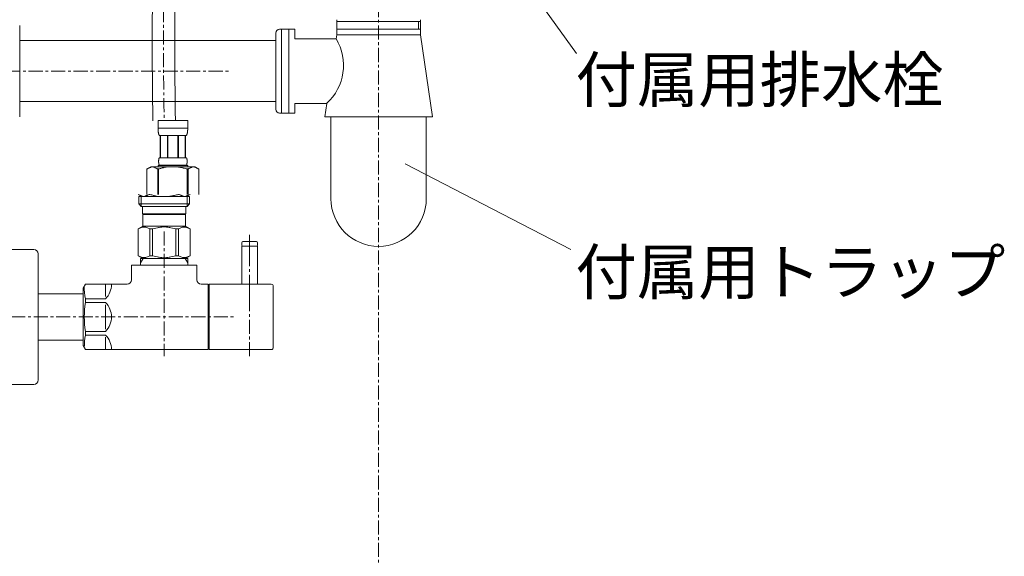
# Model space of a CAD drawing. Units: inches. Extents: x 84 to 5053, y -4749 to 3395.
# Drawn here: x 1832 to 2269, y 1401 to 1639 of the extents above; entities that cross this region are included whole.
import ezdxf

# ---------------------------------------------------------------- set-up
doc = ezdxf.new("R2010")
doc.units = ezdxf.units.IN
doc.header["$MEASUREMENT"] = 0
doc.linetypes.add('CENTER1', pattern=[10, 6.25, -1.25, 1.25, -1.25])
doc.linetypes.add('PHANTOM', pattern=[13, 10, -1, 0, -1, 0, -1])
for name, color, linetype in [('1', 7, 'Continuous'), ('_0-2_', 7, 'Continuous'), ('レイヤー 1', 7, 'Continuous')]:
    doc.layers.add(name, color=color, linetype=linetype)
doc.layers.add('中心線', color=1, linetype='CENTER1', lineweight=15)
doc.layers.add('文字', color=4, linetype='Continuous', lineweight=15)
doc.styles.add('japanese', font='romans.shx', dxfattribs={"bigfont": 'bigfont.shx'})

msp = doc.modelspace()

# ---------------------------------------------------------------- linework, layer by layer
at = {"layer": '1', "color": 7, "linetype": 'Continuous', "lineweight": 20}
for p, q in [((1936.92, 1540.64), (1930.92, 1540.64)), ((1837.97, 1537.14), (1824.97, 1537.14)), ((1930.42, 1538.84), (1930.42, 1540.14)), ((1930.42, 1538.84), (1930.62, 1538.64)), ((1930.42, 1538.44), (1930.62, 1538.64)), ((1930.42, 1521.64), (1930.42, 1538.44)), ((1937.22, 1538.64), (1930.62, 1538.64)), ((1937.42, 1538.84), (1937.22, 1538.64)), ((1937.22, 1538.64), (1937.42, 1538.44)), ((1937.42, 1538.84), (1937.42, 1540.14)), ((1937.42, 1538.44), (1937.42, 1521.64)), ((1839.97, 1535.14), (1839.97, 1507.14)), ((1886.58, 1533.14), (1885.42, 1533.14)), ((1885.42, 1533.14), (1885.42, 1531.13)), ((1905.25, 1533.14), (1886.58, 1533.14)), ((1906.42, 1533.14), (1905.25, 1533.14)), ((1906.42, 1533.14), (1906.42, 1531.13)), ((1910.42, 1530.14), (1881.42, 1530.14)), ((1881.42, 1530.14), (1881.42, 1523.64)), ((1885.42, 1531.13), (1885.42, 1530.14)), ((1906.42, 1531.13), (1906.42, 1530.14)), ((1910.42, 1523.64), (1910.42, 1530.14)), ((1860.93, 1521.64), (1859.92, 1519.89)), ((1859.92, 1494.39), (1859.92, 1519.89)), ((1879.42, 1521.64), (1860.93, 1521.64)), ((1869.92, 1521.61), (1869.92, 1516.19)), ((1915.42, 1521.64), (1912.42, 1521.64)), ((1915.42, 1507.14), (1915.42, 1521.64)), ((1915.92, 1520.14), (1915.42, 1520.14)), ((1915.92, 1521.64), (1915.92, 1492.64)), ((1943.52, 1521.64), (1915.92, 1521.64)), ((1944.42, 1493.54), (1944.42, 1520.74)), ((1859.92, 1517.44), (1839.97, 1517.44)), ((1860.93, 1515.19), (1860.93, 1513.56)), ((1860.93, 1515.19), (1869.92, 1515.19)), ((1869.92, 1513.56), (1860.93, 1513.56)), ((1869.92, 1512.56), (1869.92, 1507.14)), ((1839.97, 1507.14), (1839.97, 1479.14)), ((1869.92, 1507.14), (1869.92, 1501.72)), ((1915.42, 1492.64), (1915.42, 1507.14)), ((1839.97, 1496.84), (1859.92, 1496.84)), ((1860.93, 1500.72), (1860.93, 1499.09)), ((1860.93, 1500.72), (1869.92, 1500.72)), ((1869.92, 1499.09), (1860.93, 1499.09)), ((1869.92, 1498.09), (1869.92, 1492.67)), ((1860.93, 1492.64), (1859.92, 1494.39)), ((1915.42, 1492.64), (1860.93, 1492.64)), ((1915.42, 1494.14), (1915.92, 1494.14)), ((1915.92, 1492.64), (1933.42, 1492.64)), ((1933.42, 1492.64), (1938.82, 1492.64)), ((1938.82, 1492.64), (1943.52, 1492.64)), ((1824.97, 1477.14), (1837.97, 1477.14))]:
    msp.add_line(p, q, dxfattribs=at)
at = {"layer": '1', "color": 4, "linetype": 'PHANTOM', "lineweight": 20}
for p, q in [((1933.92, 1532.04), (1933.92, 1543.64)), ((1933.92, 1514.04), (1933.92, 1523.14))]:
    msp.add_line(p, q, dxfattribs=at)
at = {"layer": '1', "color": 2, "linetype": 'Continuous', "lineweight": 20}
for p, q in [((1886.58, 1533.14), (1885.42, 1531.13)), ((1906.42, 1531.13), (1905.25, 1533.14))]:
    msp.add_line(p, q, dxfattribs=at)
at = {"layer": '1', "color": 7, "linetype": 'Continuous', "lineweight": 20}
for centre, radius, start, end in [((1930.92, 1540.14), 0.5, 90, 180), ((1936.92, 1540.14), 0.5, 0, 90), ((1837.97, 1535.14), 2, 0, 90), ((1879.42, 1523.64), 2, 270, 0), ((1912.42, 1523.64), 2, 180, 270), ((1886.5, 1520.3), 26.08, 178.9431, 191.2864), ((1863.28, 1521.61), 9.23, 315.9351, 0), ((1943.52, 1520.74), 0.9, 0, 90), ((1901.91, 1507.14), 41.48, 171.0964, 188.9036), ((1863.28, 1507.14), 9.23, 0, 44.0649), ((1863.28, 1507.14), 9.23, 315.9351, 0), ((1891.87, 1493.51), 31.44, 169.7706, 180), ((1863.28, 1492.67), 9.23, 0, 44.0649), ((1943.52, 1493.54), 0.9, 270, 0), ((1837.97, 1479.14), 2, 270, 360)]:
    msp.add_arc(centre, radius, start, end, dxfattribs=at)
at = {"layer": '_0-2_', "color": 5, "linetype": 'Continuous', "lineweight": 20}
for p, q in [((1906.39, 1594.41), (1893.19, 1594.41)), ((1893.19, 1591), (1893.19, 1594.41)), ((1906.39, 1594.41), (1906.39, 1591)), ((1893.19, 1591.11), (1906.39, 1591.11)), ((1893.19, 1590.88), (1893.19, 1591)), ((1893.2, 1590.77), (1893.19, 1590.88)), ((1893.2, 1590.65), (1893.2, 1590.77)), ((1893.2, 1590.54), (1893.2, 1590.65)), ((1893.21, 1590.43), (1893.2, 1590.54)), ((1893.21, 1590.31), (1893.21, 1590.43)), ((1893.22, 1590.2), (1893.21, 1590.31)), ((1893.22, 1590.09), (1893.22, 1590.2)), ((1893.23, 1589.97), (1893.22, 1590.09)), ((1893.24, 1589.86), (1893.23, 1589.97)), ((1893.25, 1589.75), (1893.24, 1589.86)), ((1893.26, 1589.64), (1893.25, 1589.75)), ((1893.27, 1589.52), (1893.26, 1589.64)), ((1893.29, 1589.41), (1893.27, 1589.52)), ((1893.3, 1589.3), (1893.29, 1589.41)), ((1893.32, 1589.19), (1893.3, 1589.3)), ((1893.34, 1589.08), (1893.32, 1589.19)), ((1893.36, 1588.97), (1893.34, 1589.08)), ((1893.38, 1588.86), (1893.36, 1588.97)), ((1893.4, 1588.75), (1893.38, 1588.86)), ((1893.43, 1588.65), (1893.4, 1588.75)), ((1893.45, 1588.54), (1893.43, 1588.65)), ((1893.48, 1588.43), (1893.45, 1588.54)), ((1893.52, 1588.33), (1893.48, 1588.43)), ((1906.07, 1588.33), (1906.1, 1588.43)), ((1906.1, 1588.43), (1906.13, 1588.54)), ((1906.13, 1588.54), (1906.16, 1588.65)), ((1906.16, 1588.65), (1906.18, 1588.75)), ((1906.18, 1588.75), (1906.21, 1588.86)), ((1906.21, 1588.86), (1906.23, 1588.97)), ((1906.23, 1588.97), (1906.25, 1589.08)), ((1906.25, 1589.08), (1906.27, 1589.19)), ((1906.27, 1589.19), (1906.28, 1589.3)), ((1906.28, 1589.3), (1906.3, 1589.41)), ((1906.3, 1589.41), (1906.31, 1589.52)), ((1906.31, 1589.52), (1906.32, 1589.64)), ((1906.32, 1589.64), (1906.34, 1589.75)), ((1906.34, 1589.75), (1906.35, 1589.86)), ((1906.35, 1589.97), (1906.36, 1590.09)), ((1906.35, 1589.86), (1906.35, 1589.97)), ((1906.36, 1590.09), (1906.37, 1590.2)), ((1906.37, 1590.31), (1906.38, 1590.43)), ((1906.37, 1590.2), (1906.37, 1590.31)), ((1906.38, 1590.54), (1906.39, 1590.65)), ((1906.38, 1590.43), (1906.38, 1590.54)), ((1906.39, 1590.88), (1906.39, 1591)), ((1906.39, 1590.77), (1906.39, 1590.88)), ((1906.39, 1590.65), (1906.39, 1590.77)), ((1893.55, 1588.22), (1893.52, 1588.33)), ((1893.59, 1588.12), (1893.55, 1588.22)), ((1893.64, 1588.01), (1893.59, 1588.12)), ((1893.69, 1587.91), (1893.64, 1588.01)), ((1893.74, 1587.81), (1893.69, 1587.91)), ((1893.74, 1587.81), (1905.84, 1587.81)), ((1894.16, 1587.81), (1894.16, 1577.91)), ((1894.25, 1587.81), (1894.25, 1577.91)), ((1894.27, 1577.91), (1894.27, 1587.81)), ((1897.36, 1587.81), (1897.36, 1577.91)), ((1897.59, 1587.81), (1897.59, 1577.91)), ((1901.99, 1587.81), (1901.99, 1577.91)), ((1902.22, 1587.81), (1902.22, 1577.91)), ((1905.31, 1587.81), (1905.31, 1577.91)), ((1905.33, 1587.81), (1905.33, 1577.91)), ((1905.43, 1587.81), (1905.43, 1577.91)), ((1905.84, 1587.81), (1905.9, 1587.91)), ((1905.9, 1587.91), (1905.95, 1588.01)), ((1905.95, 1588.01), (1905.99, 1588.12)), ((1905.99, 1588.12), (1906.03, 1588.22)), ((1906.03, 1588.22), (1906.07, 1588.33)), ((1893.46, 1576.56), (1893.47, 1576.61)), ((1893.46, 1576.51), (1893.46, 1576.56)), ((1893.46, 1576.46), (1893.46, 1576.51)), ((1893.46, 1576.41), (1893.46, 1576.46)), ((1893.46, 1576.36), (1893.46, 1576.41)), ((1893.46, 1576.31), (1893.46, 1576.36)), ((1893.46, 1576.26), (1893.46, 1576.31)), ((1893.46, 1576.21), (1893.46, 1576.26)), ((1893.46, 1576.16), (1893.46, 1576.21)), ((1893.46, 1576.11), (1893.46, 1576.16)), ((1893.46, 1576.06), (1893.46, 1576.11)), ((1893.46, 1576.01), (1893.46, 1576.06)), ((1893.46, 1575.96), (1893.46, 1576.01)), ((1893.47, 1575.91), (1893.46, 1575.96)), ((1893.47, 1576.71), (1893.48, 1576.76)), ((1893.47, 1576.66), (1893.47, 1576.71)), ((1893.47, 1576.61), (1893.47, 1576.66)), ((1893.47, 1575.86), (1893.47, 1575.91)), ((1893.47, 1575.81), (1893.47, 1575.86)), ((1893.48, 1575.76), (1893.47, 1575.81)), ((1893.48, 1576.86), (1893.49, 1576.91)), ((1893.48, 1576.81), (1893.48, 1576.86)), ((1893.48, 1576.76), (1893.48, 1576.81)), ((1893.48, 1575.71), (1893.48, 1575.76)), ((1893.48, 1575.66), (1893.48, 1575.71)), ((1893.49, 1575.61), (1893.48, 1575.66)), ((1893.49, 1576.96), (1893.5, 1577.01)), ((1893.49, 1576.91), (1893.49, 1576.96)), ((1893.49, 1575.56), (1893.49, 1575.61)), ((1893.5, 1575.51), (1893.49, 1575.56)), ((1893.5, 1577.01), (1893.51, 1577.06)), ((1893.51, 1575.46), (1893.5, 1575.51)), ((1893.51, 1577.11), (1893.52, 1577.16)), ((1893.51, 1577.06), (1893.51, 1577.11)), ((1893.51, 1575.41), (1893.51, 1575.46)), ((1893.52, 1575.36), (1893.51, 1575.41)), ((1893.52, 1577.16), (1893.53, 1577.21)), ((1893.53, 1575.31), (1893.52, 1575.36)), ((1893.53, 1577.21), (1893.54, 1577.26)), ((1893.54, 1575.26), (1893.53, 1575.31)), ((1893.54, 1577.26), (1893.55, 1577.31)), ((1893.55, 1575.21), (1893.54, 1575.26)), ((1893.55, 1577.31), (1893.56, 1577.36)), ((1893.56, 1577.36), (1893.57, 1577.41)), ((1893.57, 1577.41), (1893.58, 1577.46)), ((1893.58, 1577.46), (1893.59, 1577.51)), ((1893.59, 1577.51), (1893.61, 1577.56)), ((1893.61, 1577.56), (1893.62, 1577.61)), ((1893.62, 1577.61), (1893.64, 1577.66)), ((1893.64, 1577.66), (1893.65, 1577.71)), ((1893.65, 1577.71), (1893.67, 1577.76)), ((1893.67, 1577.76), (1893.69, 1577.81)), ((1893.69, 1577.81), (1893.72, 1577.86)), ((1893.72, 1577.86), (1893.74, 1577.91)), ((1905.84, 1577.91), (1893.74, 1577.91)), ((1905.87, 1577.86), (1905.84, 1577.91)), ((1905.89, 1577.81), (1905.87, 1577.86)), ((1905.91, 1577.76), (1905.89, 1577.81)), ((1905.93, 1577.71), (1905.91, 1577.76)), ((1905.95, 1577.66), (1905.93, 1577.71)), ((1905.96, 1577.61), (1905.95, 1577.66)), ((1905.98, 1577.56), (1905.96, 1577.61)), ((1905.99, 1577.51), (1905.98, 1577.56)), ((1906.01, 1577.46), (1905.99, 1577.51)), ((1906.02, 1577.41), (1906.01, 1577.46)), ((1906.03, 1577.36), (1906.02, 1577.41)), ((1906.04, 1577.31), (1906.03, 1577.36)), ((1906.05, 1577.26), (1906.04, 1577.31)), ((1906.04, 1575.21), (1906.05, 1575.26)), ((1906.06, 1577.21), (1906.05, 1577.26)), ((1906.05, 1575.26), (1906.06, 1575.31)), ((1906.06, 1577.16), (1906.06, 1577.21)), ((1906.07, 1577.11), (1906.06, 1577.16)), ((1906.06, 1575.36), (1906.07, 1575.41)), ((1906.06, 1575.31), (1906.06, 1575.36)), ((1906.08, 1577.06), (1906.07, 1577.11)), ((1906.07, 1575.41), (1906.08, 1575.46)), ((1906.08, 1577.01), (1906.08, 1577.06)), ((1906.09, 1576.96), (1906.08, 1577.01)), ((1906.08, 1575.51), (1906.09, 1575.56)), ((1906.08, 1575.46), (1906.08, 1575.51)), ((1906.1, 1576.91), (1906.09, 1576.96)), ((1906.09, 1575.56), (1906.1, 1575.61)), ((1906.1, 1576.86), (1906.1, 1576.91)), ((1906.11, 1576.81), (1906.1, 1576.86)), ((1906.1, 1575.66), (1906.11, 1575.71)), ((1906.1, 1575.61), (1906.1, 1575.66)), ((1906.11, 1576.76), (1906.11, 1576.81)), ((1906.11, 1576.71), (1906.11, 1576.76)), ((1906.12, 1576.66), (1906.11, 1576.71)), ((1906.11, 1575.81), (1906.12, 1575.86)), ((1906.11, 1575.76), (1906.11, 1575.81)), ((1906.11, 1575.71), (1906.11, 1575.76)), ((1906.12, 1576.61), (1906.12, 1576.66)), ((1906.12, 1576.56), (1906.12, 1576.61)), ((1906.12, 1576.51), (1906.12, 1576.56)), ((1906.13, 1576.46), (1906.12, 1576.51)), ((1906.12, 1576.01), (1906.13, 1576.06)), ((1906.12, 1575.96), (1906.12, 1576.01)), ((1906.12, 1575.91), (1906.12, 1575.96)), ((1906.12, 1575.86), (1906.12, 1575.91)), ((1906.13, 1576.41), (1906.13, 1576.46)), ((1906.13, 1576.36), (1906.13, 1576.41)), ((1906.13, 1576.31), (1906.13, 1576.36)), ((1906.13, 1576.26), (1906.13, 1576.31)), ((1906.13, 1576.21), (1906.13, 1576.26)), ((1906.13, 1576.16), (1906.13, 1576.21)), ((1906.13, 1576.11), (1906.13, 1576.16)), ((1906.13, 1576.06), (1906.13, 1576.11)), ((1889.94, 1573.84), (1888.29, 1572.89)), ((1888.29, 1572.89), (1888.51, 1573.01)), ((1888.29, 1572.89), (1888.29, 1561.59)), ((1888.29, 1572.89), (1888.29, 1572.89)), ((1888.51, 1573.01), (1888.73, 1573.12)), ((1888.73, 1573.12), (1888.94, 1573.23)), ((1888.94, 1573.23), (1889.16, 1573.33)), ((1889.16, 1573.33), (1889.37, 1573.42)), ((1889.37, 1573.42), (1889.58, 1573.51)), ((1889.58, 1573.51), (1889.79, 1573.59)), ((1889.79, 1573.59), (1890, 1573.66)), ((1909.64, 1573.84), (1889.94, 1573.84)), ((1890, 1573.66), (1890.21, 1573.73)), ((1890.21, 1573.73), (1890.42, 1573.79)), ((1890.42, 1573.79), (1890.63, 1573.84)), ((1890.73, 1573.84), (1890.94, 1573.79)), ((1890.94, 1573.79), (1891.15, 1573.73)), ((1891.15, 1573.73), (1891.36, 1573.66)), ((1891.36, 1573.66), (1891.57, 1573.59)), ((1891.57, 1573.59), (1891.78, 1573.51)), ((1891.78, 1573.51), (1891.57, 1573.59)), ((1891.78, 1573.51), (1891.99, 1573.43)), ((1891.99, 1573.43), (1891.78, 1573.51)), ((1891.99, 1573.43), (1892.2, 1573.33)), ((1892.2, 1573.33), (1891.99, 1573.43)), ((1892.2, 1573.33), (1892.42, 1573.23)), ((1892.42, 1573.23), (1892.2, 1573.33)), ((1892.42, 1573.23), (1892.63, 1573.12)), ((1892.63, 1573.12), (1892.42, 1573.23)), ((1892.63, 1573.12), (1892.85, 1573.01)), ((1892.85, 1573.01), (1892.63, 1573.12)), ((1892.85, 1573.01), (1893.07, 1572.89)), ((1893.07, 1572.89), (1892.85, 1573.01)), ((1893.07, 1572.89), (1893.07, 1561.59)), ((1893.07, 1572.89), (1893.42, 1572.89)), ((1893.19, 1574.39), (1893.19, 1573.84)), ((1893.19, 1574.39), (1906.39, 1574.39)), ((1893.86, 1573.01), (1893.42, 1572.89)), ((1893.42, 1572.89), (1893.42, 1561.59)), ((1893.56, 1575.16), (1893.55, 1575.21)), ((1893.57, 1575.11), (1893.56, 1575.16)), ((1893.58, 1575.06), (1893.57, 1575.11)), ((1893.59, 1575.01), (1893.58, 1575.06)), ((1893.61, 1574.96), (1893.59, 1575.01)), ((1893.62, 1574.91), (1893.61, 1574.96)), ((1893.64, 1574.86), (1893.62, 1574.91)), ((1893.65, 1574.81), (1893.64, 1574.86)), ((1893.67, 1574.76), (1893.65, 1574.81)), ((1893.69, 1574.71), (1893.67, 1574.76)), ((1893.72, 1574.66), (1893.69, 1574.71)), ((1893.74, 1574.61), (1893.72, 1574.66)), ((1893.74, 1574.61), (1893.74, 1574.39)), ((1893.74, 1574.61), (1905.84, 1574.61)), ((1901.49, 1573.84), (1901.91, 1573.79)), ((1901.91, 1573.79), (1902.32, 1573.73)), ((1902.32, 1573.73), (1902.74, 1573.66)), ((1903.16, 1573.59), (1902.74, 1573.66)), ((1902.74, 1573.66), (1903.16, 1573.59)), ((1903.58, 1573.51), (1903.16, 1573.59)), ((1903.16, 1573.59), (1903.58, 1573.51)), ((1903.58, 1573.51), (1904.01, 1573.42)), ((1904.43, 1573.33), (1904.01, 1573.42)), ((1904.01, 1573.42), (1904.43, 1573.33)), ((1904.86, 1573.23), (1904.43, 1573.33)), ((1904.43, 1573.33), (1904.86, 1573.23)), ((1905.29, 1573.12), (1904.86, 1573.23)), ((1904.86, 1573.23), (1905.29, 1573.12)), ((1905.72, 1573.01), (1905.29, 1573.12)), ((1905.29, 1573.12), (1905.72, 1573.01)), ((1906.16, 1572.89), (1905.72, 1573.01)), ((1905.72, 1573.01), (1906.16, 1572.89)), ((1905.84, 1574.61), (1905.87, 1574.66)), ((1905.84, 1574.61), (1905.84, 1574.39)), ((1905.87, 1574.66), (1905.89, 1574.71)), ((1905.89, 1574.71), (1905.91, 1574.76)), ((1905.91, 1574.76), (1905.93, 1574.81)), ((1905.93, 1574.81), (1905.95, 1574.86)), ((1905.95, 1574.86), (1905.96, 1574.91)), ((1905.96, 1574.91), (1905.98, 1574.96)), ((1905.98, 1574.96), (1905.99, 1575.01)), ((1905.99, 1575.01), (1906.01, 1575.06)), ((1906.01, 1575.06), (1906.02, 1575.11)), ((1906.02, 1575.11), (1906.03, 1575.16)), ((1906.03, 1575.16), (1906.04, 1575.21)), ((1906.16, 1572.89), (1906.16, 1561.59)), ((1906.52, 1572.89), (1906.16, 1572.89)), ((1906.39, 1574.39), (1906.39, 1573.84)), ((1906.74, 1573.01), (1906.52, 1572.89)), ((1906.52, 1572.89), (1906.74, 1573.01)), ((1906.52, 1572.89), (1906.52, 1561.59)), ((1906.95, 1573.12), (1906.74, 1573.01)), ((1906.74, 1573.01), (1906.95, 1573.12)), ((1907.17, 1573.23), (1906.95, 1573.12)), ((1906.95, 1573.12), (1907.17, 1573.23)), ((1907.38, 1573.33), (1907.17, 1573.23)), ((1907.17, 1573.23), (1907.38, 1573.33)), ((1907.6, 1573.43), (1907.38, 1573.33)), ((1907.38, 1573.33), (1907.6, 1573.43)), ((1907.81, 1573.51), (1907.6, 1573.43)), ((1908.02, 1573.59), (1907.81, 1573.51)), ((1908.23, 1573.66), (1908.02, 1573.59)), ((1908.44, 1573.73), (1908.23, 1573.66)), ((1908.65, 1573.79), (1908.44, 1573.73)), ((1908.85, 1573.84), (1908.65, 1573.79)), ((1909.16, 1573.79), (1908.95, 1573.84)), ((1909.37, 1573.73), (1909.16, 1573.79)), ((1909.58, 1573.66), (1909.37, 1573.73)), ((1909.79, 1573.59), (1909.58, 1573.66)), ((1909.64, 1573.84), (1911.29, 1572.89)), ((1910, 1573.51), (1909.79, 1573.59)), ((1910.22, 1573.42), (1910, 1573.51)), ((1910.43, 1573.33), (1910.22, 1573.42)), ((1910.64, 1573.23), (1910.43, 1573.33)), ((1910.86, 1573.12), (1910.64, 1573.23)), ((1911.07, 1573.01), (1910.86, 1573.12)), ((1911.29, 1572.89), (1911.07, 1573.01)), ((1911.29, 1572.89), (1911.29, 1561.59)), ((1911.29, 1572.89), (1911.29, 1561.59)), ((1911.29, 1572.89), (1911.29, 1572.89)), ((1884.42, 1561.59), (1886.07, 1560.64)), ((1884.64, 1561.47), (1884.42, 1561.59)), ((1884.42, 1561.59), (1884.42, 1561.59)), ((1884.85, 1561.36), (1884.64, 1561.47)), ((1884.64, 1560.64), (1884.64, 1557.34)), ((1907.19, 1560.64), (1884.64, 1560.64)), ((1885.07, 1561.25), (1884.85, 1561.36)), ((1885.28, 1561.15), (1885.07, 1561.25)), ((1885.49, 1561.06), (1885.28, 1561.15)), ((1885.71, 1560.97), (1885.49, 1561.06)), ((1885.69, 1560.64), (1885.69, 1556.24)), ((1885.92, 1560.89), (1885.71, 1560.97)), ((1886.13, 1560.82), (1885.92, 1560.89)), ((1886.34, 1560.75), (1886.13, 1560.82)), ((1886.55, 1560.69), (1886.34, 1560.75)), ((1886.75, 1560.64), (1886.55, 1560.69)), ((1887.06, 1560.69), (1886.85, 1560.64)), ((1887.27, 1560.75), (1887.06, 1560.69)), ((1887.48, 1560.82), (1887.27, 1560.75)), ((1887.69, 1560.89), (1887.48, 1560.82)), ((1887.9, 1560.97), (1887.69, 1560.89)), ((1888.11, 1561.06), (1887.9, 1560.97)), ((1888.33, 1561.15), (1888.11, 1561.06)), ((1888.54, 1561.25), (1888.33, 1561.15)), ((1888.76, 1561.36), (1888.54, 1561.25)), ((1888.97, 1561.47), (1888.76, 1561.36)), ((1889.19, 1561.59), (1888.97, 1561.47)), ((1889.19, 1561.59), (1889.55, 1561.59)), ((1889.99, 1561.47), (1889.55, 1561.59)), ((1897.61, 1560.64), (1898.03, 1560.69)), ((1898.03, 1560.69), (1898.45, 1560.75)), ((1898.45, 1560.75), (1898.87, 1560.82)), ((1898.87, 1560.82), (1899.29, 1560.89)), ((1899.29, 1560.89), (1899.71, 1560.97)), ((1899.71, 1560.97), (1900.13, 1561.06)), ((1900.13, 1561.06), (1900.56, 1561.15)), ((1900.56, 1561.15), (1900.98, 1561.25)), ((1900.98, 1561.25), (1901.41, 1561.36)), ((1901.41, 1561.36), (1901.85, 1561.47)), ((1901.85, 1561.47), (1902.29, 1561.59)), ((1902.64, 1561.59), (1902.29, 1561.59)), ((1902.64, 1561.59), (1902.86, 1561.47)), ((1902.86, 1561.47), (1903.08, 1561.36)), ((1903.08, 1561.36), (1903.29, 1561.25)), ((1903.29, 1561.25), (1903.51, 1561.15)), ((1903.51, 1561.15), (1903.72, 1561.06)), ((1903.72, 1561.06), (1903.93, 1560.97)), ((1903.93, 1560.97), (1904.14, 1560.89)), ((1904.14, 1560.89), (1904.35, 1560.82)), ((1904.35, 1560.82), (1904.56, 1560.75)), ((1904.56, 1560.75), (1904.77, 1560.69)), ((1904.77, 1560.69), (1904.98, 1560.64)), ((1905.08, 1560.64), (1905.29, 1560.69)), ((1905.29, 1560.69), (1905.5, 1560.75)), ((1905.5, 1560.75), (1905.71, 1560.82)), ((1905.71, 1560.82), (1905.92, 1560.89)), ((1907.42, 1561.59), (1905.77, 1560.64)), ((1905.92, 1560.89), (1906.13, 1560.97)), ((1906.13, 1560.97), (1906.34, 1561.06)), ((1906.15, 1560.64), (1906.15, 1556.24)), ((1906.34, 1561.06), (1906.55, 1561.15)), ((1906.55, 1561.15), (1906.77, 1561.25)), ((1906.77, 1561.25), (1906.98, 1561.36)), ((1906.98, 1561.36), (1907.2, 1561.47)), ((1907.19, 1560.64), (1907.19, 1557.34)), ((1907.2, 1561.47), (1907.42, 1561.59)), ((1907.42, 1561.59), (1907.42, 1561.59)), ((1884.64, 1557.34), (1885.74, 1556.24)), ((1884.64, 1557.34), (1907.19, 1557.34)), ((1885.69, 1556.24), (1906.15, 1556.24)), ((1886.29, 1556.24), (1886.29, 1552.94)), ((1905.54, 1556.24), (1905.54, 1552.94)), ((1907.19, 1557.34), (1906.09, 1556.24)), ((1905.54, 1552.94), (1886.29, 1552.94)), ((1886.76, 1552.94), (1886.43, 1552.61)), ((1905.41, 1552.61), (1886.43, 1552.61)), ((1886.43, 1552.61), (1886.43, 1547.44)), ((1905.08, 1552.94), (1905.41, 1552.61)), ((1905.41, 1552.61), (1905.41, 1547.44)), ((1884.39, 1546.27), (1886.43, 1547.44)), ((1884.42, 1546.27), (1884.8, 1546.45)), ((1884.42, 1546.27), (1884.42, 1534.32)), ((1884.8, 1546.45), (1885.18, 1546.62)), ((1884.8, 1546.45), (1885.18, 1546.62)), ((1885.18, 1546.62), (1885.55, 1546.76)), ((1885.18, 1546.62), (1885.55, 1546.76)), ((1885.55, 1546.76), (1885.92, 1546.88)), ((1885.55, 1546.76), (1885.92, 1546.88)), ((1885.92, 1546.88), (1886.29, 1546.98)), ((1886.29, 1546.98), (1886.65, 1547.05)), ((1886.43, 1547.44), (1905.41, 1547.44)), ((1887.37, 1547.05), (1887.74, 1546.98)), ((1887.74, 1546.98), (1888.11, 1546.88)), ((1888.11, 1546.88), (1888.48, 1546.76)), ((1888.48, 1546.76), (1888.85, 1546.62)), ((1888.85, 1546.62), (1889.23, 1546.45)), ((1889.23, 1546.45), (1889.61, 1546.27)), ((1889.61, 1546.27), (1889.61, 1534.32)), ((1890.72, 1546.27), (1889.61, 1546.27)), ((1890.72, 1546.27), (1891.49, 1546.45)), ((1890.72, 1546.27), (1890.72, 1534.32)), ((1891.49, 1546.45), (1892.24, 1546.62)), ((1892.24, 1546.62), (1892.99, 1546.76)), ((1895.55, 1547.12), (1894.82, 1547.1)), ((1894.82, 1547.1), (1895.55, 1547.12)), ((1896.28, 1547.12), (1895.55, 1547.12)), ((1897.02, 1547.1), (1896.28, 1547.12)), ((1899.59, 1546.62), (1898.85, 1546.76)), ((1900.34, 1546.45), (1899.59, 1546.62)), ((1901.11, 1546.27), (1900.34, 1546.45)), ((1901.11, 1546.27), (1901.11, 1534.32)), ((1901.11, 1546.27), (1902.22, 1546.27)), ((1902.61, 1546.45), (1902.22, 1546.27)), ((1902.22, 1546.27), (1902.22, 1534.32)), ((1902.98, 1546.62), (1902.61, 1546.45)), ((1903.35, 1546.76), (1902.98, 1546.62)), ((1903.72, 1546.88), (1903.35, 1546.76)), ((1904.09, 1546.98), (1903.72, 1546.88)), ((1904.46, 1547.05), (1904.09, 1546.98)), ((1905.55, 1546.98), (1905.18, 1547.05)), ((1907.44, 1546.27), (1905.41, 1547.44)), ((1905.92, 1546.88), (1905.55, 1546.98)), ((1906.29, 1546.76), (1905.92, 1546.88)), ((1906.29, 1546.76), (1905.92, 1546.88)), ((1906.66, 1546.62), (1906.29, 1546.76)), ((1906.66, 1546.62), (1906.29, 1546.76)), ((1907.03, 1546.45), (1906.66, 1546.62)), ((1907.03, 1546.45), (1906.66, 1546.62)), ((1907.42, 1546.27), (1907.03, 1546.45)), ((1907.44, 1546.27), (1907.42, 1546.28)), ((1907.42, 1546.28), (1907.44, 1546.27)), ((1907.42, 1546.27), (1907.42, 1534.32)), ((1907.42, 1546.27), (1907.44, 1546.27)), ((1907.44, 1546.27), (1907.44, 1534.32)), ((1886.43, 1533.14), (1884.39, 1534.32)), ((1884.41, 1534.31), (1884.39, 1534.32)), ((1884.42, 1534.32), (1884.39, 1534.32)), ((1886.43, 1533.14), (1884.41, 1534.31)), ((1884.42, 1534.32), (1884.8, 1534.13)), ((1886.45, 1533.14), (1884.44, 1534.31)), ((1884.8, 1534.13), (1885.18, 1533.97)), ((1885.18, 1533.97), (1885.55, 1533.82)), ((1885.55, 1533.82), (1885.92, 1533.7)), ((1885.92, 1533.7), (1886.29, 1533.61)), ((1886.29, 1533.61), (1886.65, 1533.54)), ((1905.41, 1533.14), (1886.43, 1533.14)), ((1887.37, 1533.54), (1887.74, 1533.61)), ((1887.74, 1533.61), (1888.11, 1533.7)), ((1888.11, 1533.7), (1888.48, 1533.82)), ((1888.48, 1533.82), (1888.85, 1533.97)), ((1888.85, 1533.97), (1889.23, 1534.13)), ((1889.23, 1534.13), (1889.61, 1534.32)), ((1890.72, 1534.32), (1889.61, 1534.32)), ((1890.72, 1534.32), (1891.49, 1534.13)), ((1891.49, 1534.13), (1892.24, 1533.97)), ((1892.24, 1533.97), (1892.99, 1533.82)), ((1895.55, 1533.46), (1894.82, 1533.49)), ((1894.82, 1533.49), (1895.55, 1533.46)), ((1896.28, 1533.46), (1895.55, 1533.46)), ((1897.02, 1533.49), (1896.28, 1533.46)), ((1899.59, 1533.97), (1898.85, 1533.82)), ((1900.34, 1534.13), (1899.59, 1533.97)), ((1901.11, 1534.32), (1900.34, 1534.13)), ((1901.11, 1534.32), (1902.22, 1534.32)), ((1902.61, 1534.13), (1902.22, 1534.32)), ((1902.98, 1533.97), (1902.61, 1534.13)), ((1903.35, 1533.82), (1902.98, 1533.97)), ((1903.72, 1533.7), (1903.35, 1533.82)), ((1904.09, 1533.61), (1903.72, 1533.7)), ((1904.46, 1533.54), (1904.09, 1533.61)), ((1905.55, 1533.61), (1905.18, 1533.54)), ((1905.41, 1533.14), (1907.44, 1534.32)), ((1905.41, 1533.14), (1907.42, 1534.31)), ((1905.92, 1533.7), (1905.55, 1533.61)), ((1906.29, 1533.82), (1905.92, 1533.7)), ((1906.66, 1533.97), (1906.29, 1533.82)), ((1907.03, 1534.13), (1906.66, 1533.97)), ((1907.42, 1534.32), (1907.03, 1534.13)), ((1907.42, 1534.31), (1907.44, 1534.32)), ((1907.42, 1534.32), (1907.44, 1534.32))]:
    msp.add_line(p, q, dxfattribs=at)
for points, knots in [([(1869.37, 1852.13), (1868.47, 1841.54), (1867.57, 1830.88), (1866.61, 1809.55), (1866.54, 1798.86), (1867.61, 1784.79), (1867.95, 1781.36), (1868.71, 1775.71), (1869.05, 1773.48), (1870.3, 1766.35), (1871.39, 1761.52), (1874.68, 1748.58), (1877.13, 1740.56), (1881.83, 1724.67), (1884.09, 1716.79), (1886.31, 1706.58), (1886.78, 1704.23), (1887.6, 1699.51), (1887.97, 1697.13), (1888.94, 1689.98), (1889.42, 1685.18), (1890.62, 1668.44), (1890.71, 1656.33), (1890.66, 1639.7), (1890.63, 1635.25), (1890.62, 1627.86), (1890.62, 1624.93), (1890.64, 1619.08), (1890.66, 1616.16), (1890.74, 1607.41), (1890.82, 1601.6), (1890.9, 1595.3), (1890.91, 1594.82), (1890.92, 1594.34)], [0, 0, 0, 0, 31.4206, 31.4206, 62.841201, 62.841201, 72.983631, 72.983631, 79.597523, 79.597523, 94.157382, 94.157382, 118.98896, 118.98896, 143.820537, 143.820537, 151.239466, 151.239466, 158.658396, 158.658396, 173.496254, 173.496254, 209.95096, 209.95096, 223.236341, 223.236341, 231.964897, 231.964897, 240.693453, 240.693453, 258.150566, 258.150566, 259.592869, 259.592869, 259.592869, 259.592869]), ([(1879.33, 1851.29), (1878.47, 1841.09), (1877.61, 1830.95), (1876.65, 1810.9), (1876.54, 1800.98), (1877.38, 1787.79), (1877.69, 1784.36), (1878.39, 1778.62), (1878.73, 1776.29), (1879.54, 1771.47), (1880.03, 1768.98), (1881.12, 1763.97), (1881.72, 1761.46), (1883.64, 1753.93), (1885.09, 1748.89), (1888.93, 1735.87), (1891.39, 1727.84), (1894.32, 1716.53), (1895.08, 1713.36), (1896.26, 1707.86), (1896.7, 1705.54), (1897.51, 1700.89), (1897.87, 1698.56), (1898.82, 1691.57), (1899.3, 1686.9), (1900.37, 1672.87), (1900.6, 1663.51), (1900.7, 1647.92), (1900.67, 1641.67), (1900.63, 1632.46), (1900.62, 1629.48), (1900.62, 1623.52), (1900.63, 1620.55), (1900.7, 1611.62), (1900.77, 1605.68), (1900.87, 1597.98), (1900.89, 1596.23), (1900.92, 1594.48)], [0, 0, 0, 0, 30.251511, 30.251511, 60.503021, 60.503021, 71.202568, 71.202568, 78.543207, 78.543207, 86.483079, 86.483079, 94.42295, 94.42295, 110.302693, 110.302693, 135.156552, 135.156552, 144.704003, 144.704003, 151.613422, 151.613422, 158.522841, 158.522841, 172.341678, 172.341678, 199.979354, 199.979354, 218.556961, 218.556961, 227.501544, 227.501544, 236.446127, 236.446127, 254.335294, 254.335294, 259.592869, 259.592869, 259.592869, 259.592869])]:
    msp.add_open_spline(points, degree=3, knots=knots, dxfattribs=at)
for points in [[(1893.86, 1573.01), (1894.38, 1573.15), (1895.04, 1573.35), (1895.63, 1573.48), (1896.25, 1573.66), (1896.66, 1573.75), (1897.08, 1573.84)], [(1889.99, 1561.47), (1890.5, 1561.34), (1891.16, 1561.13), (1891.75, 1561), (1892.37, 1560.82), (1892.79, 1560.74), (1893.21, 1560.64)], [(1886.65, 1547.05), (1886.95, 1547.09), (1887.14, 1547.09), (1887.37, 1547.05)], [(1892.99, 1546.76), (1893.68, 1546.91), (1894.82, 1547.1)], [(1898.85, 1546.76), (1898.15, 1546.91), (1897.02, 1547.1)], [(1905.18, 1547.05), (1904.88, 1547.09), (1904.7, 1547.09), (1904.46, 1547.05)], [(1886.65, 1533.54), (1886.95, 1533.49), (1887.14, 1533.5), (1887.37, 1533.54)], [(1892.99, 1533.82), (1893.68, 1533.67), (1894.82, 1533.49)], [(1898.85, 1533.82), (1898.15, 1533.67), (1897.02, 1533.49)], [(1905.18, 1533.54), (1904.88, 1533.49), (1904.7, 1533.5), (1904.46, 1533.54)]]:
    msp.add_spline(points, degree=3, dxfattribs=at)
at = {"layer": 'レイヤー 1', "lineweight": 20}
msp.add_line((2009.88, 1639.24), (2009.88, 1632.48), dxfattribs=at)
for points in [[(1831.74, 1636.72), (1831.74, 1596.06)], [(1972.61, 1639.24), (1972.61, 1632.48)], [(2009.88, 1638.38), (1972.61, 1638.38)], [(2009.02, 1635), (2009.02, 1638.38)], [(1945.49, 1633.34), (1945.49, 1599.45)], [(1972.33, 1630.76), (1953.97, 1630.76), (1953.97, 1635.01), (1947.2, 1635.01)], [(1948.01, 1635.01), (1948.01, 1597.73)], [(1951.4, 1635), (1951.4, 1597.73)], [(1972.33, 1630.76), (1972.61, 1632.48)], [(2009.88, 1635), (1972.61, 1635)], [(2009.88, 1632.48), (1972.61, 1632.48)], [(2015.15, 1596.06), (2009.88, 1632.48)], [(1831.74, 1629.95), (1945.49, 1629.95)], [(1831.74, 1602.83), (1945.49, 1602.83)], [(1947.2, 1597.73), (1953.97, 1597.73), (1953.97, 1601.97), (1968.19, 1601.97)], [(1991.24, 1596.07), (1967.28, 1596.07), (1968.19, 1601.97)], [(1970.03, 1559.65), (1970.03, 1596.07)], [(2015.15, 1596.06), (1991.24, 1596.06)], [(2012.41, 1596.06), (2012.41, 1559.65)]]:
    msp.add_lwpolyline(points, dxfattribs=at)
for points in [[(1947.18, 1635.01), (1946.25, 1635.01), (1945.49, 1634.25), (1945.49, 1633.32)], [(1972.32, 1630.82), (1977.99, 1621.46), (1976.24, 1609.38), (1968.13, 1602.02)], [(1947.18, 1597.77), (1946.25, 1597.77), (1945.49, 1598.54), (1945.49, 1599.47)], [(1991.22, 1538.49), (1979.52, 1538.49), (1970.03, 1547.98), (1970.03, 1559.67)], [(2012.41, 1559.67), (2012.41, 1547.98), (2002.92, 1538.49), (1991.22, 1538.49)]]:
    msp.add_open_spline(points, degree=3, dxfattribs=at)
at = {"layer": '中心線', "lineweight": 0}
for p, q in [((1991.22, 1836.69), (1991.22, 990.75)), ((1805.69, 1616.37), (1925.19, 1616.37)), ((1895.92, 1545.14), (1895.92, 1489.64)), ((1933.92, 1489.64), (1933.92, 1543.64)), ((1807.97, 1507.14), (1927.47, 1507.14))]:
    msp.add_line(p, q, dxfattribs=at)
msp.add_spline([(1874.35, 1851.71), (1874.35, 1772.19), (1891.38, 1706.66), (1895.62, 1627.81), (1895.92, 1594.41)], degree=3, dxfattribs=at)
at = {"layer": '文字', "lineweight": 15}
for points in [[(2079.21, 1624.23), (2003, 1730.01)], [(2076.61, 1537.05), (2003, 1575.17)]]:
    msp.add_lwpolyline(points, dxfattribs=at)

# ---------------------------------------------------------------- texts
at = {"layer": '文字', "lineweight": 15, "style": 'japanese'}
for s, p in [('付属用排水栓', (2078.72, 1602.59)), ('付属用トラップ', (2078.72, 1517.15))]:
    msp.add_text(s, height=20, dxfattribs=at).set_placement(p)

doc.saveas('drawing.dxf')
